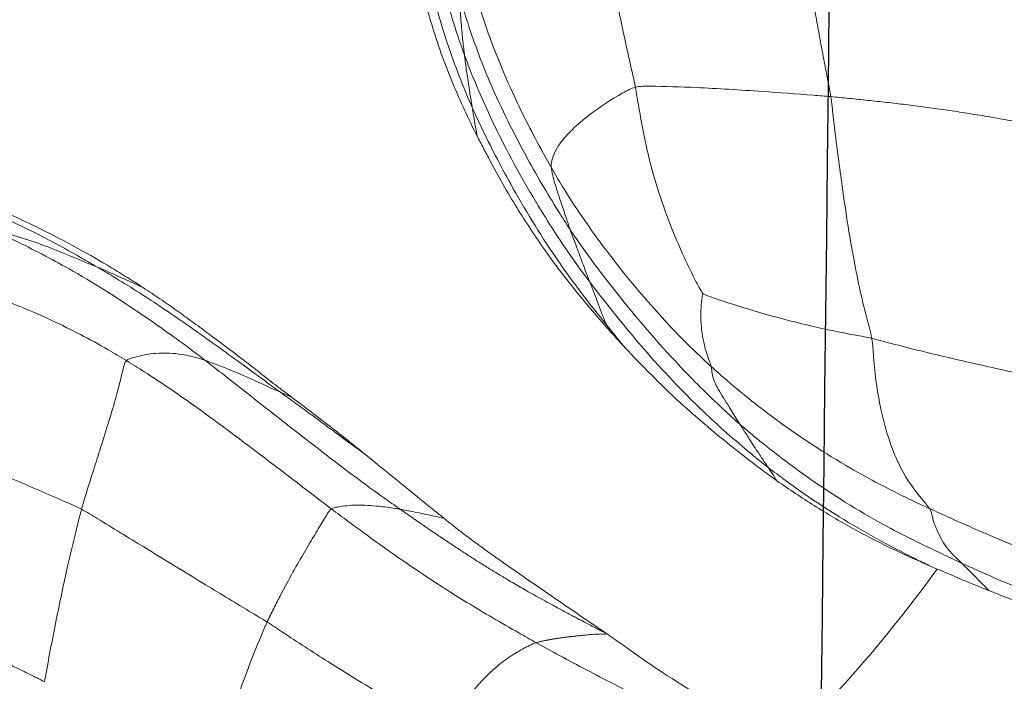
# Model space of a CAD drawing. Units: millimetres. Extents: x -605615129 to 17, y -1703671404 to 113.
# Drawn here: x -605612056 to -605612053, y -1703669577 to -1703669575 of the extents above; entities that cross this region are included whole.
import ezdxf

# ---------------------------------------------------------------- set-up
doc = ezdxf.new("R2010")
doc.units = ezdxf.units.MM
doc.layers.get('0').update_dxf_attribs({"lineweight": 9, "true_color": 0x1c1c1c})
doc.layers.add('05___PRT_ALL_DTM_CSYS', color=7, linetype='Continuous')

# ---------------------------------------------------------------- blocks, each defined once
blk = doc.blocks.new('A$C7A8449C8')
for points, knots in [([(35.0116, 66.2686, 1.2799), (35.0021, 66.2936, 1.2799), (34.9663, 66.3941, 1.2799), (34.9072, 66.5989, 1.2799), (34.8564, 66.8602, 1.2799), (34.8222, 67.0701, 1.2799), (34.8054, 67.1751, 1.2799), (34.8011, 67.2013, 1.2799)], [0, 0, 0, 0, 0.083333, 0.333333, 0.666667, 0.916667, 1, 1, 1, 1]), ([(35.0406, 66.0798, 1.2799), (35.0296, 66.1036, 1.2799), (34.9876, 66.1996, 1.2799), (34.9151, 66.3963, 1.2799), (34.8509, 66.6501, 1.2799), (34.8127, 66.8555, 1.2799), (34.7956, 66.9586, 1.2799), (34.7916, 66.9841, 1.2799)], [0, 0, 0, 0, 0.083333, 0.333333, 0.666667, 0.916667, 1, 1, 1, 1]), ([(35.6498, 66.1528, 1.2799), (35.6451, 66.1758, 1.2799), (35.6239, 66.2654, 1.2799), (35.5839, 66.4435, 1.2799), (35.5386, 66.6647, 1.2799), (35.5045, 66.8406, 1.2799), (35.4889, 66.928, 1.2799), (35.4855, 66.9501, 1.2799)], [0, 0, 0, 0, 0.083333, 0.333333, 0.666667, 0.916667, 1, 1, 1, 1]), ([(35.0585, 65.9772, 1.2799), (35.0424, 66.0076, 1.2799), (35.027, 66.0386, 1.2799), (34.9968, 66.1016, 1.2799), (34.9821, 66.1336, 1.2799), (34.9541, 66.1984, 1.2799), (34.9408, 66.2312, 1.2799), (34.9159, 66.298, 1.2799), (34.8926, 66.3659, 1.2799), (34.8719, 66.4357, 1.2799), (34.8524, 66.5064, 1.2799), (34.8431, 66.5423, 1.2799), (34.8256, 66.615, 1.2799), (34.8174, 66.6519, 1.2799), (34.8017, 66.7265, 1.2799), (34.7944, 66.7642, 1.2799), (34.7873, 66.8023, 1.2799)], [0, 0, 0, 0, 0.125, 0.125, 0.25, 0.25, 0.375, 0.375, 0.5, 0.625, 0.625, 0.75, 0.75, 0.875, 0.875, 1, 1, 1, 1]), ([(35.3361, 65.8619, 1.2799), (35.3229, 65.8841, 1.2799), (35.2716, 65.9737, 1.2799), (35.1755, 66.1565, 1.2799), (35.078, 66.3949, 1.2799), (35.0257, 66.5919, 1.2799), (35.0041, 66.6913, 1.2799), (34.9988, 66.7161, 1.2799)], [0, 0, 0, 0, 0.083333, 0.333333, 0.666667, 0.916667, 1, 1, 1, 1]), ([(35.0116, 66.2686, 1.2799), (35.0109, 66.2744, 1.2799), (35.008, 66.2982, 1.2799), (35.0024, 66.3457, 1.2799), (34.9974, 66.4058, 1.2799), (34.9933, 66.4537, 1.2799), (34.9928, 66.4781, 1.2799), (34.9926, 66.4843, 1.2799)], [0, 0, 0, 0, 0.083333, 0.333333, 0.666667, 0.916667, 1, 1, 1, 1]), ([(35.4062, 65.6392, 1.2799), (35.3912, 65.661, 1.2799), (35.333, 65.7486, 1.2799), (35.2249, 65.9288, 1.2799), (35.1043, 66.1626, 1.2799), (35.0309, 66.3591, 1.2799), (34.9997, 66.4591, 1.2799), (34.9926, 66.4843, 1.2799)], [0, 0, 0, 0, 0.083333, 0.333333, 0.666667, 0.916667, 1, 1, 1, 1]), ([(35.0406, 66.0798, 1.2799), (35.0398, 66.0847, 1.2799), (35.0361, 66.1055, 1.2799), (35.0296, 66.1475, 1.2799), (35.0206, 66.1997, 1.2799), (35.0151, 66.242, 1.2799), (35.0123, 66.2632, 1.2799), (35.0116, 66.2686, 1.2799)], [0, 0, 0, 0, 0.083333, 0.333333, 0.666667, 0.916667, 1, 1, 1, 1]), ([(35.4792, 65.4504, 1.2799), (35.4628, 65.4711, 1.2799), (35.3987, 65.5546, 1.2799), (35.281, 65.729, 1.2799), (35.1488, 65.9565, 1.2799), (35.0602, 66.1469, 1.2799), (35.0209, 66.2441, 1.2799), (35.0116, 66.2686, 1.2799)], [0, 0, 0, 0, 0.083333, 0.333333, 0.666667, 0.916667, 1, 1, 1, 1]), ([(35.3361, 65.8619, 1.2799), (35.3354, 65.8675, 1.2799), (35.3359, 65.8925, 1.2799), (35.3621, 65.9539, 1.2799), (35.4607, 66.0461, 1.2799), (35.5715, 66.1155, 1.2799), (35.6338, 66.1489, 1.2799), (35.6498, 66.1528, 1.2799)], [0, 0, 0, 0, 0.083333, 0.333333, 0.666667, 0.916667, 1, 1, 1, 1]), ([(35.6498, 66.1528, 1.2799), (35.6676, 66.1571, 1.2799), (35.7404, 66.1564, 1.2799), (35.895, 66.1518, 1.2799), (36.1028, 66.1392, 1.2799), (36.2721, 66.1272, 1.2799), (36.3578, 66.1207, 1.2799), (36.3794, 66.1188, 1.2799)], [0, 0, 0, 0, 0.083333, 0.333333, 0.666667, 0.916667, 1, 1, 1, 1]), ([(35.9012, 65.4085, 1.2799), (35.8937, 65.4192, 1.2799), (35.85, 65.4997, 1.2799), (35.7719, 65.6651, 1.2799), (35.7004, 65.8794, 1.2799), (35.6675, 66.0487, 1.2799), (35.6539, 66.1325, 1.2799), (35.6498, 66.1528, 1.2799)], [0, 0, 0, 0, 0.083333, 0.333333, 0.666667, 0.916667, 1, 1, 1, 1]), ([(36.3794, 66.1188, 1.2799), (36.3831, 66.0955, 1.2799), (36.3938, 66.0006, 1.2799), (36.4191, 65.8092, 1.2799), (36.4564, 65.5659, 1.2799), (36.4993, 65.3687, 1.2799), (36.5284, 65.2713, 1.2799), (36.5327, 65.2468, 1.2799)], [0, 0, 0, 0, 0.083333, 0.333333, 0.666667, 0.916667, 1, 1, 1, 1]), ([(35.0585, 65.9772, 1.2799), (35.0584, 65.9775, 1.2799), (35.0556, 65.9948, 1.2799), (35.0503, 66.0247, 1.2799), (35.0439, 66.0582, 1.2799), (35.0414, 66.0752, 1.2799), (35.0406, 66.0798, 1.2799)], [0, 0, 0, 0, 0.00961, 0.504805, 0.876201, 1, 1, 1, 1]), ([(35.5427, 65.2942, 1.2799), (35.5261, 65.3142, 1.2799), (35.4598, 65.3945, 1.2799), (35.333, 65.5595, 1.2799), (35.1944, 65.7797, 1.2799), (35.0962, 65.9626, 1.2799), (35.0514, 66.0562, 1.2799), (35.0406, 66.0798, 1.2799)], [0, 0, 0, 0, 0.083333, 0.333333, 0.666667, 0.916667, 1, 1, 1, 1]), ([(35.4764, 65.3607, 1.2799), (35.4585, 65.3812, 1.2799), (35.4403, 65.4023, 1.2799), (35.4038, 65.4459, 1.2799), (35.3855, 65.4685, 1.2799), (35.3309, 65.5381, 1.2799), (35.295, 65.5874, 1.2799), (35.2419, 65.6649, 1.2799), (35.2243, 65.6914, 1.2799), (35.1897, 65.7457, 1.2799), (35.1728, 65.7734, 1.2799), (35.1395, 65.8301, 1.2799), (35.1231, 65.859, 1.2799), (35.0988, 65.9029, 1.2799), (35.0906, 65.9177, 1.2799), (35.0745, 65.9473, 1.2799), (35.0664, 65.9621, 1.2799), (35.0585, 65.9772, 1.2799)], [0, 0, 0, 0, 0.125, 0.125, 0.25, 0.25, 0.5, 0.5, 0.625, 0.625, 0.75, 0.75, 0.875, 0.875, 0.9375, 0.9375, 1, 1, 1, 1]), ([(35.3361, 65.8619, 1.2799), (35.337, 65.8548, 1.2799), (35.3418, 65.8283, 1.2799), (35.3574, 65.7788, 1.2799), (35.3788, 65.7182, 1.2799), (35.3957, 65.6695, 1.2799), (35.4041, 65.6451, 1.2799), (35.4062, 65.6392, 1.2799)], [0, 0, 0, 0, 0.083333, 0.333333, 0.666667, 0.916667, 1, 1, 1, 1]), ([(35.933, 65.1451, 1.2799), (35.9132, 65.1623, 1.2799), (35.8352, 65.2324, 1.2799), (35.6894, 65.3818, 1.2799), (35.5227, 65.5818, 1.2799), (35.4038, 65.7517, 1.2799), (35.3492, 65.8396, 1.2799), (35.3361, 65.8619, 1.2799)], [0, 0, 0, 0, 0.083333, 0.333333, 0.666667, 0.916667, 1, 1, 1, 1]), ([(32.9434, 65.8097, 1.2799), (32.9631, 65.8036, 1.2799), (33.0434, 65.7774, 1.2799), (33.2026, 65.7195, 1.2799), (33.3975, 65.636, 1.2799), (33.5474, 65.5562, 1.2799), (33.6213, 65.5144, 1.2799), (33.64, 65.5038, 1.2799)], [0, 0, 0, 0, 0.083333, 0.333333, 0.666667, 0.916667, 1, 1, 1, 1]), ([(33.2102, 65.7383, 1.2799), (33.2373, 65.7272, 1.2799), (33.2659, 65.7153, 1.2799), (33.3245, 65.6897, 1.2799), (33.3547, 65.6761, 1.2799), (33.4156, 65.6477, 1.2799), (33.4464, 65.633, 1.2799), (33.5076, 65.6026, 1.2799), (33.5381, 65.5871, 1.2799), (33.5682, 65.5711, 1.2799)], [0, 0, 0, 0, 0.25, 0.25, 0.5, 0.5, 0.75, 0.75, 1, 1, 1, 1]), ([(35.4792, 65.4504, 1.2799), (35.4772, 65.4553, 1.2799), (35.4688, 65.476, 1.2799), (35.4526, 65.5181, 1.2799), (35.4326, 65.5708, 1.2799), (35.416, 65.6125, 1.2799), (35.4081, 65.6337, 1.2799), (35.4062, 65.6392, 1.2799)], [0, 0, 0, 0, 0.083333, 0.333333, 0.666667, 0.916667, 1, 1, 1, 1]), ([(36.0405, 64.9367, 1.2799), (36.0202, 64.9539, 1.2799), (35.9408, 65.0237, 1.2799), (35.7882, 65.1696, 1.2799), (35.6133, 65.3671, 1.2799), (35.4823, 65.532, 1.2799), (35.421, 65.6176, 1.2799), (35.4062, 65.6392, 1.2799)], [0, 0, 0, 0, 0.083333, 0.333333, 0.666667, 0.916667, 1, 1, 1, 1]), ([(33.2634, 65.6311, 1.2799), (33.2739, 65.6298, 1.2799), (33.3185, 65.6217, 1.2799), (33.4038, 65.5963, 1.2799), (33.5071, 65.5571, 1.2799), (33.589, 65.5244, 1.2799), (33.6298, 65.5079, 1.2799), (33.64, 65.5038, 1.2799)], [0, 0, 0, 0, 0.083333, 0.333333, 0.666667, 0.916667, 1, 1, 1, 1]), ([(33.2634, 65.6311, 1.2799), (33.2864, 65.6209, 1.2799), (33.3779, 65.5789, 1.2799), (33.5587, 65.4889, 1.2799), (33.7741, 65.3565, 1.2799), (33.9413, 65.2424, 1.2799), (34.023, 65.1825, 1.2799), (34.0432, 65.1674, 1.2799)], [0, 0, 0, 0, 0.083333, 0.333333, 0.666667, 0.916667, 1, 1, 1, 1]), ([(33.5682, 65.5711, 1.2799), (33.6107, 65.5486, 1.2799), (33.6525, 65.5254, 1.2799), (33.7137, 65.4899, 1.2799), (33.7339, 65.4779, 1.2799), (33.7734, 65.4538, 1.2799), (33.7928, 65.4418, 1.2799), (33.8116, 65.4298, 1.2799)], [0, 0, 0, 0, 0.5, 0.5, 0.75, 0.75, 1, 1, 1, 1]), ([(32.8782, 65.509, 1.2799), (32.9036, 65.5031, 1.2799), (33.0049, 65.4783, 1.2799), (33.2054, 65.4208, 1.2799), (33.449, 65.3255, 1.2799), (33.6359, 65.2321, 1.2799), (33.7265, 65.1797, 1.2799), (33.7489, 65.1664, 1.2799)], [0, 0, 0, 0, 0.083333, 0.333333, 0.666667, 0.916667, 1, 1, 1, 1]), ([(33.64, 65.5038, 1.2799), (33.6494, 65.5, 1.2799), (33.6867, 65.4847, 1.2799), (33.7438, 65.4598, 1.2799), (33.7915, 65.4388, 1.2799), (33.8116, 65.4298, 1.2799)], [0, 0, 0, 0, 0.161757, 0.647029, 1, 1, 1, 1]), ([(33.64, 65.5038, 1.2799), (33.6596, 65.4927, 1.2799), (33.7387, 65.4476, 1.2799), (33.8941, 65.3525, 1.2799), (34.082, 65.2232, 1.2799), (34.2314, 65.1185, 1.2799), (34.3055, 65.0653, 1.2799), (34.3242, 65.0522, 1.2799)], [0, 0, 0, 0, 0.083333, 0.333333, 0.666667, 0.916667, 1, 1, 1, 1]), ([(33.8116, 65.4298, 1.2799), (33.8332, 65.416, 1.2799), (33.8541, 65.4025, 1.2799), (33.8949, 65.3756, 1.2799), (33.9148, 65.3623, 1.2799), (33.9543, 65.3352, 1.2799), (33.974, 65.3216, 1.2799), (34.0139, 65.2934, 1.2799), (34.0342, 65.279, 1.2799), (34.0966, 65.2343, 1.2799), (34.1399, 65.2029, 1.2799), (34.201, 65.1576, 1.2799), (34.2209, 65.1427, 1.2799), (34.2603, 65.113, 1.2799), (34.2799, 65.0982, 1.2799), (34.2999, 65.0832, 1.2799)], [0, 0, 0, 0, 0.125, 0.125, 0.25, 0.25, 0.375, 0.375, 0.5, 0.5, 0.75, 0.75, 0.875, 0.875, 1, 1, 1, 1]), ([(35.5427, 65.2942, 1.2799), (35.541, 65.2981, 1.2799), (35.5332, 65.3148, 1.2799), (35.5193, 65.3498, 1.2799), (35.5023, 65.3937, 1.2799), (35.4885, 65.4287, 1.2799), (35.4812, 65.4459, 1.2799), (35.4792, 65.4504, 1.2799)], [0, 0, 0, 0, 0.083333, 0.333333, 0.666667, 0.916667, 1, 1, 1, 1]), ([(36.1456, 64.7811, 1.2799), (36.1244, 64.797, 1.2799), (36.0414, 64.8619, 1.2799), (35.8809, 64.9987, 1.2799), (35.6964, 65.1867, 1.2799), (35.5612, 65.3479, 1.2799), (35.4956, 65.4299, 1.2799), (35.4792, 65.4504, 1.2799)], [0, 0, 0, 0, 0.083333, 0.333333, 0.666667, 0.916667, 1, 1, 1, 1]), ([(35.933, 65.1451, 1.2799), (35.9319, 65.1508, 1.2799), (35.9216, 65.1755, 1.2799), (35.9038, 65.2274, 1.2799), (35.8924, 65.3015, 1.2799), (35.8952, 65.369, 1.2799), (35.9003, 65.4051, 1.2799), (35.9012, 65.4085, 1.2799)], [0, 0, 0, 0, 0.083333, 0.333333, 0.666667, 0.916667, 1, 1, 1, 1]), ([(35.9012, 65.4085, 1.2799), (35.9103, 65.4034, 1.2799), (35.9727, 65.3821, 1.2799), (36.1029, 65.3418, 1.2799), (36.2781, 65.296, 1.2799), (36.4315, 65.2649, 1.2799), (36.5123, 65.2515, 1.2799), (36.5327, 65.2468, 1.2799)], [0, 0, 0, 0, 0.083333, 0.333333, 0.666667, 0.916667, 1, 1, 1, 1]), ([(35.5477, 65.2809, 1.2799), (35.5474, 65.2817, 1.2799), (35.5459, 65.2861, 1.2799), (35.5443, 65.2905, 1.2799), (35.5427, 65.2942, 1.2799)], [0, 0, 0, 0, 0.199917, 1, 1, 1, 1]), ([(35.6129, 65.2113, 1.2799), (35.6064, 65.2189, 1.2799), (35.5827, 65.2463, 1.2799), (35.5595, 65.274, 1.2799), (35.5427, 65.2942, 1.2799)], [0, 0, 0, 0, 0.275996, 1, 1, 1, 1]), ([(36.5327, 65.2468, 1.2799), (36.5367, 65.2243, 1.2799), (36.5408, 65.1348, 1.2799), (36.566, 64.967, 1.2799), (36.627, 64.7873, 1.2799), (36.7017, 64.6848, 1.2799), (36.7434, 64.6407, 1.2799), (36.7483, 64.6326, 1.2799)], [0, 0, 0, 0, 0.083333, 0.333333, 0.666667, 0.916667, 1, 1, 1, 1]), ([(36.5327, 65.2468, 1.2799), (36.5564, 65.2413, 1.2799), (36.6519, 65.2158, 1.2799), (36.8532, 65.1689, 1.2799), (37.1108, 65.1136, 1.2799), (37.3185, 65.07, 1.2799), (37.4237, 65.0491, 1.2799), (37.4503, 65.0443, 1.2799)], [0, 0, 0, 0, 0.083333, 0.333333, 0.666667, 0.916667, 1, 1, 1, 1]), ([(35.8166, 65.0153, 1.2799), (35.7996, 65.0302, 1.2799), (35.7819, 65.0463, 1.2799), (35.7555, 65.071, 1.2799), (35.7467, 65.0794, 1.2799), (35.7292, 65.0961, 1.2799), (35.7206, 65.1044, 1.2799), (35.695, 65.1293, 1.2799), (35.6782, 65.1457, 1.2799), (35.6453, 65.1784, 1.2799), (35.6291, 65.1946, 1.2799), (35.6129, 65.2113, 1.2799)], [0, 0, 0, 0, 0.25, 0.25, 0.375, 0.375, 0.5, 0.5, 0.75, 0.75, 1, 1, 1, 1]), ([(33.7489, 65.1664, 1.2799), (33.7546, 65.1724, 1.2799), (33.7948, 65.1839, 1.2799), (33.87, 65.197, 1.2799), (33.9504, 65.1918, 1.2799), (34.0079, 65.178, 1.2799), (34.0359, 65.1698, 1.2799), (34.0432, 65.1674, 1.2799)], [0, 0, 0, 0, 0.083333, 0.333333, 0.666667, 0.916667, 1, 1, 1, 1]), ([(33.7489, 65.1664, 1.2799), (33.7422, 65.1592, 1.2799), (33.7328, 65.1181, 1.2799), (33.7084, 65.024, 1.2799), (33.6606, 64.8748, 1.2799), (33.6121, 64.7289, 1.2799), (33.5872, 64.6502, 1.2799), (33.5814, 64.6302, 1.2799)], [0, 0, 0, 0, 0.083333, 0.333333, 0.666667, 0.916667, 1, 1, 1, 1]), ([(33.7489, 65.1664, 1.2799), (33.7714, 65.1531, 1.2799), (33.861, 65.0996, 1.2799), (34.0344, 64.9835, 1.2799), (34.2451, 64.8309, 1.2799), (34.4113, 64.7076, 1.2799), (34.4941, 64.6464, 1.2799), (34.5149, 64.6313, 1.2799)], [0, 0, 0, 0, 0.083333, 0.333333, 0.666667, 0.916667, 1, 1, 1, 1]), ([(34.0432, 65.1674, 1.2799), (34.0509, 65.1649, 1.2799), (34.083, 65.1532, 1.2799), (34.1468, 65.1294, 1.2799), (34.2245, 65.0965, 1.2799), (34.2858, 65.0691, 1.2799), (34.3166, 65.0556, 1.2799), (34.3242, 65.0522, 1.2799)], [0, 0, 0, 0, 0.083333, 0.333333, 0.666667, 0.916667, 1, 1, 1, 1]), ([(34.0432, 65.1674, 1.2799), (34.0634, 65.1523, 1.2799), (34.1439, 65.0917, 1.2799), (34.304, 64.9697, 1.2799), (34.505, 64.8181, 1.2799), (34.668, 64.7001, 1.2799), (34.7513, 64.6438, 1.2799), (34.7719, 64.6299, 1.2799)], [0, 0, 0, 0, 0.083333, 0.333333, 0.666667, 0.916667, 1, 1, 1, 1]), ([(35.933, 65.1451, 1.2799), (35.9346, 65.136, 1.2799), (35.9376, 65.104, 1.2799), (35.9608, 65.0571, 1.2799), (35.9968, 65.0059, 1.2799), (36.0231, 64.9624, 1.2799), (36.0371, 64.9416, 1.2799), (36.0405, 64.9367, 1.2799)], [0, 0, 0, 0, 0.083333, 0.333333, 0.666667, 0.916667, 1, 1, 1, 1]), ([(36.7483, 64.6326, 1.2799), (36.7228, 64.6438, 1.2799), (36.6214, 64.6896, 1.2799), (36.4259, 64.7891, 1.2799), (36.1991, 64.9315, 1.2799), (36.0325, 65.0601, 1.2799), (35.9527, 65.1279, 1.2799), (35.933, 65.1451, 1.2799)], [0, 0, 0, 0, 0.083333, 0.333333, 0.666667, 0.916667, 1, 1, 1, 1]), ([(34.3242, 65.0522, 1.2799), (34.3318, 65.049, 1.2799), (34.3465, 65.0426, 1.2799), (34.3611, 65.0361, 1.2799), (34.3684, 65.0329, 1.2799)], [0, 0, 0, 0, 0.506798, 1, 1, 1, 1]), ([(34.3242, 65.0522, 1.2799), (34.3436, 65.0387, 1.2799), (34.4214, 64.985, 1.2799), (34.5253, 64.9095, 1.2799), (34.6109, 64.8493, 1.2799), (34.6385, 64.8301, 1.2799)], [0, 0, 0, 0, 0.184371, 0.737482, 1, 1, 1, 1]), ([(34.3684, 65.0329, 1.2799), (34.3919, 65.0158, 1.2799), (34.4158, 64.9985, 1.2799), (34.463, 64.9639, 1.2799), (34.4863, 64.9467, 1.2799), (34.5319, 64.9125, 1.2799), (34.5542, 64.8955, 1.2799), (34.5973, 64.8623, 1.2799), (34.6182, 64.8461, 1.2799), (34.6385, 64.8301, 1.2799)], [0, 0, 0, 0, 0.25, 0.25, 0.5, 0.5, 0.75, 0.75, 1, 1, 1, 1]), ([(36.178, 64.7331, 1.2799), (36.1605, 64.7451, 1.2799), (36.1432, 64.7573, 1.2799), (36.109, 64.782, 1.2799), (36.0921, 64.7943, 1.2799), (36.0423, 64.8314, 1.2799), (36.0101, 64.856, 1.2799), (35.949, 64.9042, 1.2799), (35.92, 64.9278, 1.2799), (35.8661, 64.9725, 1.2799), (35.8411, 64.9938, 1.2799), (35.8166, 65.0153, 1.2799)], [0, 0, 0, 0, 0.125, 0.125, 0.25, 0.25, 0.5, 0.5, 0.75, 0.75, 1, 1, 1, 1]), ([(33.5814, 64.6302, 1.2799), (33.5608, 64.6406, 1.2799), (33.4752, 64.6765, 1.2799), (33.304, 64.7481, 1.2799), (33.0902, 64.8387, 1.2799), (32.9189, 64.9101, 1.2799), (32.8333, 64.9457, 1.2799), (32.8112, 64.9525, 1.2799)], [0, 0, 0, 0, 0.083333, 0.333333, 0.666667, 0.916667, 1, 1, 1, 1]), ([(36.1456, 64.7811, 1.2799), (36.1427, 64.7851, 1.2799), (36.1307, 64.802, 1.2799), (36.1075, 64.8367, 1.2799), (36.0776, 64.8791, 1.2799), (36.0553, 64.9148, 1.2799), (36.0437, 64.9322, 1.2799), (36.0405, 64.9367, 1.2799)], [0, 0, 0, 0, 0.083333, 0.333333, 0.666667, 0.916667, 1, 1, 1, 1]), ([(36.8695, 64.4351, 1.2799), (36.8445, 64.4464, 1.2799), (36.746, 64.4913, 1.2799), (36.55, 64.5833, 1.2799), (36.3186, 64.7238, 1.2799), (36.1447, 64.8516, 1.2799), (36.0609, 64.9195, 1.2799), (36.0405, 64.9367, 1.2799)], [0, 0, 0, 0, 0.083333, 0.333333, 0.666667, 0.916667, 1, 1, 1, 1]), ([(34.6385, 64.8301, 1.2799), (34.6647, 64.8096, 1.2799), (34.69, 64.7896, 1.2799), (34.7397, 64.7502, 1.2799), (34.7641, 64.7309, 1.2799), (34.8132, 64.6927, 1.2799), (34.8376, 64.6737, 1.2799), (34.8861, 64.6357, 1.2799), (34.9103, 64.6168, 1.2799), (34.9346, 64.5978, 1.2799)], [0, 0, 0, 0, 0.25, 0.25, 0.5, 0.5, 0.75, 0.75, 1, 1, 1, 1]), ([(36.178, 64.7331, 1.2799), (36.1769, 64.7347, 1.2799), (36.1686, 64.7471, 1.2799), (36.1581, 64.7634, 1.2799), (36.1482, 64.7774, 1.2799), (36.1456, 64.7811, 1.2799)], [0, 0, 0, 0, 0.101715, 0.775429, 1, 1, 1, 1]), ([(36.7462, 64.4272, 1.2799), (36.7286, 64.4355, 1.2799), (36.6144, 64.4894, 1.2799), (36.4315, 64.5854, 1.2799), (36.2532, 64.7028, 1.2799), (36.1668, 64.7652, 1.2799), (36.1456, 64.7811, 1.2799)], [0, 0, 0, 0, 0.083493, 0.541746, 0.885437, 1, 1, 1, 1]), ([(36.7462, 64.4272, 1.2799), (36.7224, 64.4373, 1.2799), (36.6986, 64.4475, 1.2799), (36.6511, 64.4684, 1.2799), (36.6273, 64.4792, 1.2799), (36.5556, 64.5126, 1.2799), (36.5077, 64.5364, 1.2799), (36.4122, 64.5874, 1.2799), (36.3647, 64.6146, 1.2799), (36.2941, 64.6576, 1.2799), (36.2706, 64.6723, 1.2799), (36.224, 64.7022, 1.2799), (36.2009, 64.7174, 1.2799), (36.178, 64.7331, 1.2799)], [0, 0, 0, 0, 0.125, 0.125, 0.25, 0.25, 0.5, 0.5, 0.75, 0.75, 0.875, 0.875, 1, 1, 1, 1]), ([(34.5149, 64.6313, 1.2799), (34.5207, 64.6352, 1.2799), (34.5541, 64.642, 1.2799), (34.6158, 64.6471, 1.2799), (34.6851, 64.642, 1.2799), (34.7394, 64.6359, 1.2799), (34.7653, 64.6312, 1.2799), (34.7719, 64.6299, 1.2799)], [0, 0, 0, 0, 0.083333, 0.333333, 0.666667, 0.916667, 1, 1, 1, 1]), ([(33.4428, 64.008, 1.2799), (33.4463, 64.0248, 1.2799), (33.459, 64.092, 1.2799), (33.4858, 64.2278, 1.2799), (33.5234, 64.4014, 1.2799), (33.558, 64.5428, 1.2799), (33.5764, 64.6128, 1.2799), (33.5814, 64.6302, 1.2799)], [0, 0, 0, 0, 0.083333, 0.333333, 0.666667, 0.916667, 1, 1, 1, 1]), ([(34.2748, 64.2234, 1.2799), (34.256, 64.2348, 1.2799), (34.1793, 64.2788, 1.2799), (34.0255, 64.3691, 1.2799), (33.8329, 64.4831, 1.2799), (33.6787, 64.5738, 1.2799), (33.6014, 64.62, 1.2799), (33.5814, 64.6302, 1.2799)], [0, 0, 0, 0, 0.083333, 0.333333, 0.666667, 0.916667, 1, 1, 1, 1]), ([(34.5149, 64.6313, 1.2799), (34.508, 64.6268, 1.2799), (34.4994, 64.6134, 1.2799), (34.4805, 64.5837, 1.2799), (34.4533, 64.5403, 1.2799), (34.4149, 64.4775, 1.2799), (34.372, 64.4055, 1.2799), (34.3324, 64.3349, 1.2799), (34.2995, 64.2726, 1.2799), (34.2829, 64.24, 1.2799), (34.2748, 64.2234, 1.2799)], [0, 0, 0, 0, 0.083333, 0.166667, 0.333333, 0.5, 0.666667, 0.833333, 0.916667, 1, 1, 1, 1]), ([(34.5149, 64.6313, 1.2799), (34.5357, 64.6163, 1.2799), (34.619, 64.5565, 1.2799), (34.7858, 64.4394, 1.2799), (34.9981, 64.3047, 1.2799), (35.171, 64.208, 1.2799), (35.2574, 64.1605, 1.2799), (35.2791, 64.1488, 1.2799)], [0, 0, 0, 0, 0.083333, 0.333333, 0.666667, 0.916667, 1, 1, 1, 1]), ([(34.7719, 64.6299, 1.2799), (34.7791, 64.6286, 1.2799), (34.8082, 64.6235, 1.2799), (34.8627, 64.6131, 1.2799), (34.9093, 64.6032, 1.2799), (34.9346, 64.5978, 1.2799)], [0, 0, 0, 0, 0.132714, 0.530856, 1, 1, 1, 1]), ([(34.7719, 64.6299, 1.2799), (34.776, 64.6272, 1.2799), (34.7843, 64.6216, 1.2799), (34.7966, 64.6133, 1.2799), (34.8089, 64.605, 1.2799), (34.8212, 64.5968, 1.2799), (34.8334, 64.5885, 1.2799), (34.8457, 64.5803, 1.2799), (34.858, 64.5721, 1.2799), (34.8703, 64.5639, 1.2799), (34.8827, 64.5557, 1.2799), (34.895, 64.5476, 1.2799), (34.9074, 64.5395, 1.2799), (34.9197, 64.5314, 1.2799), (34.9321, 64.5234, 1.2799), (34.9445, 64.5153, 1.2799), (34.9655, 64.5019, 1.2799), (34.9949, 64.4832, 1.2799), (35.033, 64.4593, 1.2799), (35.0713, 64.4359, 1.2799), (35.1097, 64.4129, 1.2799), (35.1421, 64.3937, 1.2799), (35.1691, 64.378, 1.2799), (35.1916, 64.3652, 1.2799), (35.2163, 64.3513, 1.2799), (35.2431, 64.3364, 1.2799), (35.2722, 64.3205, 1.2799), (35.3035, 64.3038, 1.2799), (35.3325, 64.2885, 1.2799), (35.358, 64.2753, 1.2799), (35.3787, 64.2646, 1.2799), (35.3981, 64.2546, 1.2799), (35.4163, 64.2452, 1.2799), (35.4369, 64.2347, 1.2799), (35.461, 64.2224, 1.2799), (35.4854, 64.2099, 1.2799), (35.5061, 64.1994, 1.2799), (35.5214, 64.1917, 1.2799), (35.5338, 64.1855, 1.2799), (35.5411, 64.1819, 1.2799), (35.5443, 64.1804, 1.2799)], [0, 0, 0, 0, 0.016418, 0.032841, 0.049267, 0.065698, 0.082132, 0.098566, 0.115001, 0.131437, 0.147872, 0.164309, 0.180745, 0.197181, 0.213617, 0.230054, 0.24649, 0.296594, 0.346677, 0.396742, 0.446792, 0.496827, 0.523065, 0.55194, 0.583452, 0.617602, 0.65439, 0.693817, 0.73588, 0.763371, 0.78933, 0.813762, 0.836671, 0.85806, 0.891953, 0.928864, 0.952335, 0.972015, 0.987903, 1, 1, 1, 1]), ([(36.7483, 64.6326, 1.2799), (36.7552, 64.621, 1.2799), (36.7619, 64.5868, 1.2799), (36.7835, 64.5346, 1.2799), (36.8169, 64.4827, 1.2799), (36.8494, 64.4532, 1.2799), (36.8657, 64.4387, 1.2799), (36.8695, 64.4351, 1.2799)], [0, 0, 0, 0, 0.083333, 0.333333, 0.666667, 0.916667, 1, 1, 1, 1]), ([(37.7172, 64.283, 1.2799), (37.6887, 64.2892, 1.2799), (37.5754, 64.3168, 1.2799), (37.3542, 64.3862, 1.2799), (37.0858, 64.4888, 1.2799), (36.8767, 64.5759, 1.2799), (36.7739, 64.6213, 1.2799), (36.7483, 64.6326, 1.2799)], [0, 0, 0, 0, 0.083333, 0.333333, 0.666667, 0.916667, 1, 1, 1, 1]), ([(34.9346, 64.5978, 1.2799), (34.9583, 64.5793, 1.2799), (34.9822, 64.561, 1.2799), (35.0317, 64.5246, 1.2799), (35.0572, 64.5064, 1.2799), (35.1091, 64.47, 1.2799), (35.1355, 64.4518, 1.2799), (35.1885, 64.4159, 1.2799), (35.2151, 64.3982, 1.2799), (35.2675, 64.3633, 1.2799), (35.2933, 64.3461, 1.2799), (35.3446, 64.3121, 1.2799), (35.3699, 64.2952, 1.2799), (35.4203, 64.2618, 1.2799), (35.4453, 64.2453, 1.2799), (35.4948, 64.2126, 1.2799), (35.5194, 64.1965, 1.2799), (35.5437, 64.1805, 1.2799)], [0, 0, 0, 0, 0.125, 0.125, 0.25, 0.25, 0.375, 0.375, 0.5, 0.5, 0.625, 0.625, 0.75, 0.75, 0.875, 0.875, 1, 1, 1, 1]), ([(36.9702, 64.3367, 1.2799), (36.9626, 64.3441, 1.2799), (36.9421, 64.3643, 1.2799), (36.9119, 64.394, 1.2799), (36.8858, 64.419, 1.2799), (36.873, 64.4318, 1.2799), (36.8695, 64.4351, 1.2799)], [0, 0, 0, 0, 0.226277, 0.613138, 0.903285, 1, 1, 1, 1]), ([(37.8203, 64.1201, 1.2799), (37.7926, 64.1248, 1.2799), (37.6828, 64.1461, 1.2799), (37.467, 64.2039, 1.2799), (37.2034, 64.2957, 1.2799), (36.9968, 64.3793, 1.2799), (36.8946, 64.4238, 1.2799), (36.8695, 64.4351, 1.2799)], [0, 0, 0, 0, 0.083333, 0.333333, 0.666667, 0.916667, 1, 1, 1, 1]), ([(36.9702, 64.3367, 1.2799), (36.9316, 64.3519, 1.2799), (36.8939, 64.3668, 1.2799), (36.8195, 64.3968, 1.2799), (36.7828, 64.4119, 1.2799), (36.7462, 64.4272, 1.2799)], [0, 0, 0, 0, 0.5, 0.5, 1, 1, 1, 1]), ([(34.0541, 63.6343, 1.2799), (34.0599, 63.6506, 1.2799), (34.0817, 63.7166, 1.2799), (34.1263, 63.8485, 1.2799), (34.1859, 64.014, 1.2799), (34.2393, 64.1449, 1.2799), (34.2674, 64.208, 1.2799), (34.2748, 64.2234, 1.2799)], [0, 0, 0, 0, 0.083333, 0.333333, 0.666667, 0.916667, 1, 1, 1, 1]), ([(34.9393, 63.8321, 1.2799), (34.9213, 63.8416, 1.2799), (34.8496, 63.8801, 1.2799), (34.7055, 63.9584, 1.2799), (34.5202, 64.0678, 1.2799), (34.3696, 64.1628, 1.2799), (34.2941, 64.2116, 1.2799), (34.2748, 64.2234, 1.2799)], [0, 0, 0, 0, 0.083333, 0.333333, 0.666667, 0.916667, 1, 1, 1, 1]), ([(35.2791, 64.1488, 1.2799), (35.2805, 64.1492, 1.2799), (35.2834, 64.1501, 1.2799), (35.2878, 64.1513, 1.2799), (35.2924, 64.1524, 1.2799), (35.2969, 64.1534, 1.2799), (35.3015, 64.1543, 1.2799), (35.3062, 64.1553, 1.2799), (35.3108, 64.1562, 1.2799), (35.3154, 64.1571, 1.2799), (35.3201, 64.1579, 1.2799), (35.3247, 64.1588, 1.2799), (35.3293, 64.1596, 1.2799), (35.334, 64.1605, 1.2799), (35.3387, 64.1612, 1.2799), (35.3433, 64.162, 1.2799), (35.348, 64.1628, 1.2799), (35.3527, 64.1635, 1.2799), (35.3574, 64.1642, 1.2799), (35.3621, 64.1649, 1.2799), (35.3668, 64.1656, 1.2799), (35.3714, 64.1663, 1.2799), (35.3762, 64.1669, 1.2799), (35.3809, 64.1675, 1.2799), (35.3856, 64.1681, 1.2799), (35.3903, 64.1687, 1.2799), (35.395, 64.1692, 1.2799), (35.3997, 64.1697, 1.2799), (35.4045, 64.1703, 1.2799), (35.4092, 64.1708, 1.2799), (35.417, 64.1716, 1.2799), (35.4285, 64.1727, 1.2799), (35.4439, 64.1743, 1.2799), (35.4611, 64.176, 1.2799), (35.477, 64.1776, 1.2799), (35.4909, 64.1789, 1.2799), (35.5017, 64.1796, 1.2799), (35.5109, 64.1801, 1.2799), (35.5196, 64.1802, 1.2799), (35.5284, 64.1801, 1.2799), (35.5371, 64.18, 1.2799), (35.5421, 64.1803, 1.2799), (35.5443, 64.1804, 1.2799)], [0, 0, 0, 0, 0.016641, 0.033326, 0.050059, 0.066842, 0.083675, 0.100555, 0.117483, 0.134459, 0.151481, 0.168552, 0.185669, 0.202835, 0.220047, 0.237307, 0.254615, 0.27197, 0.289372, 0.306822, 0.324319, 0.341863, 0.359455, 0.377095, 0.394782, 0.412517, 0.430299, 0.448129, 0.466007, 0.483933, 0.501907, 0.554848, 0.615204, 0.682975, 0.758156, 0.807178, 0.849165, 0.884131, 0.911791, 0.941816, 0.974944, 1, 1, 1, 1]), ([(35.5437, 64.1805, 1.2799), (35.5613, 64.1688, 1.2799), (35.5788, 64.157, 1.2799), (35.6132, 64.1336, 1.2799), (35.6301, 64.1221, 1.2799), (35.6468, 64.1105, 1.2799)], [0, 0, 0, 0, 0.5, 0.5, 1, 1, 1, 1]), ([(35.2791, 64.1488, 1.2799), (35.3008, 64.1371, 1.2799), (35.3879, 64.091, 1.2799), (35.5625, 64.0021, 1.2799), (35.7786, 63.897, 1.2799), (35.9431, 63.8169, 1.2799), (36.026, 63.7788, 1.2799), (36.0467, 63.7693, 1.2799)], [0, 0, 0, 0, 0.083333, 0.333333, 0.666667, 0.916667, 1, 1, 1, 1]), ([(35.6468, 64.1105, 1.2799), (35.6858, 64.0836, 1.2799), (35.7271, 64.0563, 1.2799), (35.8136, 64.0022, 1.2799), (35.8588, 63.9754, 1.2799), (35.951, 63.9226, 1.2799), (35.9981, 63.8967, 1.2799), (36.0688, 63.8583, 1.2799), (36.0923, 63.8456, 1.2799), (36.1393, 63.8204, 1.2799), (36.1628, 63.8079, 1.2799), (36.1862, 63.7954, 1.2799)], [0, 0, 0, 0, 0.25, 0.25, 0.5, 0.5, 0.75, 0.75, 0.875, 0.875, 1, 1, 1, 1])]:
    blk.add_open_spline(points, degree=3, knots=knots)
for points in [[(36.3794, 66.1188, 1.2799), (36.3756, 66.1433, 1.2799), (36.3657, 66.1912, 1.2799), (36.3514, 66.2629, 1.2799), (36.3376, 66.3343, 1.2799), (36.3244, 66.4053, 1.2799), (36.3117, 66.476, 1.2799), (36.2997, 66.5463, 1.2799), (36.2881, 66.6162, 1.2799), (36.2769, 66.6859, 1.2799), (36.2659, 66.7554, 1.2799), (36.2552, 66.8246, 1.2799), (36.2446, 66.8939, 1.2799), (36.2374, 66.94, 1.2799), (36.2341, 66.9631, 1.2799)], [(36.3794, 66.1188, 1.2799), (36.4023, 66.1168, 1.2799), (36.4484, 66.1124, 1.2799), (36.5178, 66.1055, 1.2799), (36.5879, 66.0982, 1.2799), (36.659, 66.0902, 1.2799), (36.7313, 66.0813, 1.2799), (36.8047, 66.0714, 1.2799), (36.8791, 66.0606, 1.2799), (36.9542, 66.0489, 1.2799), (37.0299, 66.0362, 1.2799), (37.106, 66.0229, 1.2799), (37.1824, 66.0091, 1.2799), (37.2333, 65.9998, 1.2799), (37.259, 65.996, 1.2799)], [(35.5477, 65.2809, 1.2799), (35.5369, 65.2926, 1.2799), (35.5142, 65.3177, 1.2799), (35.4894, 65.3459, 1.2799), (35.4764, 65.3607, 1.2799)], [(35.6129, 65.2113, 1.2799), (35.6026, 65.2221, 1.2799), (35.5815, 65.2444, 1.2799), (35.5591, 65.2684, 1.2799), (35.5477, 65.2809, 1.2799)], [(34.2999, 65.0832, 1.2799), (34.3118, 65.0743, 1.2799), (34.3353, 65.057, 1.2799), (34.3576, 65.0407, 1.2799), (34.3684, 65.0329, 1.2799)], [(36.2119, 63.7816, 1.2799), (36.4144, 63.9693, 1.2799), (36.6052, 64.1863, 1.2799), (36.7769, 64.4144, 1.2799)], [(37.1057, 64.2866, 1.2799), (37.0808, 64.2955, 1.2799), (37.0336, 64.3125, 1.2799), (36.9908, 64.3286, 1.2799), (36.9702, 64.3367, 1.2799)], [(33.4428, 64.008, 1.2799), (33.4247, 64.0174, 1.2799), (33.3878, 64.0349, 1.2799), (33.3323, 64.0611, 1.2799), (33.2765, 64.087, 1.2799), (33.2204, 64.1125, 1.2799), (33.1639, 64.1376, 1.2799), (33.1071, 64.1622, 1.2799), (33.05, 64.1864, 1.2799), (32.9926, 64.2101, 1.2799), (32.935, 64.2335, 1.2799), (32.8773, 64.2565, 1.2799), (32.8194, 64.2794, 1.2799), (32.7808, 64.2945, 1.2799), (32.7611, 64.3007, 1.2799)], [(35.2791, 64.1488, 1.2799), (35.2704, 64.146, 1.2799), (35.254, 64.139, 1.2799), (35.2286, 64.1263, 1.2799), (35.2024, 64.1115, 1.2799), (35.1755, 64.0945, 1.2799), (35.1477, 64.075, 1.2799), (35.1189, 64.0516, 1.2799), (35.0894, 64.0243, 1.2799), (35.0593, 63.993, 1.2799), (35.029, 63.958, 1.2799), (34.9987, 63.9193, 1.2799), (34.969, 63.8772, 1.2799), (34.9497, 63.8471, 1.2799), (34.9393, 63.8321, 1.2799)]]:
    blk.add_open_spline(points, degree=3)
at = {"layer": '05___PRT_ALL_DTM_CSYS', "color": 251, "linetype": 'Continuous'}
blk.add_open_spline([(35.7401, 0.1426, 1.2799), (35.7422, 0.7645, 1.2799), (35.7443, 1.3863, 1.2799), (35.7464, 2.0081, 1.2799), (35.7464, 2.0082, 1.2799), (35.7464, 2.0083, 1.2799), (35.7464, 2.0083, 1.2799), (35.7653, 7.6239, 1.2799), (35.8089, 16.0408, 1.2799), (35.8957, 24.4573, 1.2799), (35.9275, 27.2585, 1.2799), (35.9275, 27.2585, 1.2799), (35.9275, 27.2586, 1.2799), (35.9275, 27.2587, 1.2799), (35.9453, 28.821, 1.2799), (35.9631, 30.3833, 1.2799), (35.9809, 31.9456, 1.2799), (36.2468, 55.3019, 1.2799), (36.5127, 78.6582, 1.2799), (36.7786, 102.0146, 1.2799)], degree=3, knots=[17.26454, 17.26454, 17.26454, 17.26454, 19.130027, 19.130027, 19.130027, 19.130243, 19.130243, 19.130243, 35.977154, 44.381213, 44.381213, 44.381213, 44.381471, 44.381471, 44.381471, 49.068627, 49.068627, 49.068627, 119.14227, 119.14227, 119.14227, 119.14227], dxfattribs=at)

msp = doc.modelspace()

# ---------------------------------------------------------------- block references
at = {"extrusion": (0.258819, 0, -0.965926), "xscale": -1, "rotation": 270}
msp.add_blockref('A$C7A8449C8', (-1703669641.4898, -584976417.8731, -156743716.6354), dxfattribs=at)

doc.saveas('drawing.dxf')
